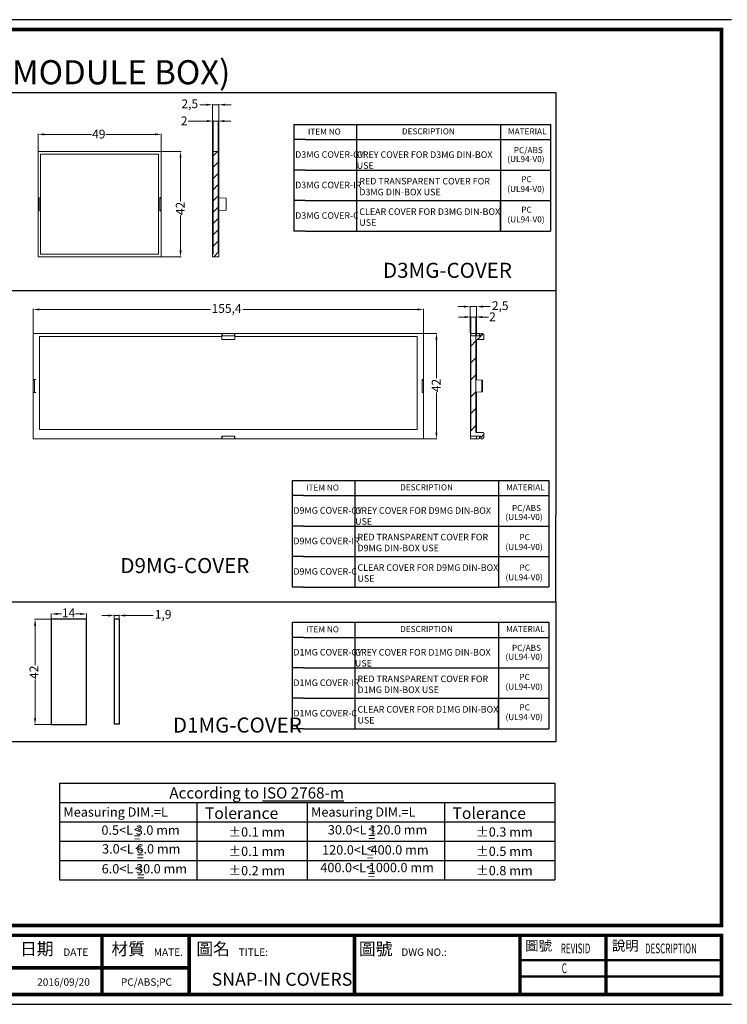
# Model space of a CAD drawing. Extents: x -1547 to 2365, y 596 to 2506.
# Drawn here: x 1518 to 1800, y 596 to 988 of the extents above; entities that cross this region are included whole.
import ezdxf

# ---------------------------------------------------------------- set-up
doc = ezdxf.new("R2010")
doc.units = 0
doc.header["$LTSCALE"] = 5
doc.header["$MEASUREMENT"] = 0
doc.layers.get('0').update_dxf_attribs({"linetype": 'CONTINUOUS'})
doc.layers.get('DEFPOINTS').update_dxf_attribs({"linetype": 'CONTINUOUS'})
doc.layers.add('1', color=5, linetype='CONTINUOUS')
doc.styles.get("Standard").update_dxf_attribs({"font": 'kaiu.ttf'})
doc.dimstyles.new('ISO-25', dxfattribs={"dimtxt": 1.8, "dimasz": 1.5, "dimexe": 0.2, "dimexo": 0.2, "dimtad": 0, "dimtxsty": 'Standard', "dimcen": 2, "dimclrd": 1, "dimclre": 1, "dimclrt": 1, "dimazin": 0, "dimtfac": 1, "dimtmove": 0, "dimatfit": 3, "dimfxl": 1, "dimlwd": 9, "dimlwe": 9, "dimarcsym": 0})

# ---------------------------------------------------------------- blocks, each defined once
blk = doc.blocks.new('*D263')
at = {"color": 1, "lineweight": 9, "ltscale": 0.5}
for p, q in [((1525.63, 935.93), (1525.63, 942.77)), ((1528.13, 942.57), (1546.95, 942.57)), ((1572.13, 942.57), (1552.66, 942.57)), ((1574.63, 935.93), (1574.63, 942.77))]:
    blk.add_line(p, q, dxfattribs=at)
at = {"color": 1, "ltscale": 0.5}
for points in [[(1528.13, 942.99), (1528.13, 942.16), (1525.63, 942.57)], [(1572.13, 942.99), (1572.13, 942.16), (1574.63, 942.57)]]:
    blk.add_solid(points, dxfattribs=at)
at = {"layer": 'DEFPOINTS', "color": 0, "ltscale": 0.5}
for p in [(1574.63, 942.57), (1525.63, 935.73), (1574.63, 935.73)]:
    blk.add_point(p, dxfattribs=at)
at = {"color": 1, "ltscale": 0.5, "insert": (1549.81, 944.44), "char_height": 3.5, "attachment_point": 2}
blk.add_mtext('49', dxfattribs=at)
blk = doc.blocks.new('*D264')
at = {"color": 1, "lineweight": 9, "ltscale": 0.5}
for p, q in [((1574.83, 935.73), (1582.56, 935.73)), ((1582.36, 933.23), (1582.36, 915.91)), ((1582.36, 896.33), (1582.36, 910.21)), ((1574.83, 893.83), (1582.56, 893.83))]:
    blk.add_line(p, q, dxfattribs=at)
at = {"color": 1, "ltscale": 0.5}
for points in [[(1581.94, 933.23), (1582.78, 933.23), (1582.36, 935.73)], [(1581.94, 896.33), (1582.78, 896.33), (1582.36, 893.83)]]:
    blk.add_solid(points, dxfattribs=at)
at = {"layer": 'DEFPOINTS', "color": 0, "ltscale": 0.5}
for p in [(1574.63, 935.73), (1574.63, 893.83), (1582.36, 893.83)]:
    blk.add_point(p, dxfattribs=at)
at = {"color": 1, "ltscale": 0.5, "insert": (1580.51, 913.06), "char_height": 3.5, "attachment_point": 2, "rotation": 90}
blk.add_mtext('42', dxfattribs=at)
blk = doc.blocks.new('*D265')
at = {"color": 1, "lineweight": 9, "ltscale": 0.5}
for p, q in [((1592.58, 954.37), (1590.08, 954.37)), ((1595.08, 935.93), (1595.08, 954.57)), ((1597.58, 954.37), (1595.08, 954.37)), ((1597.58, 935.93), (1597.58, 954.57)), ((1600.08, 954.37), (1602.58, 954.37))]:
    blk.add_line(p, q, dxfattribs=at)
at = {"color": 1, "ltscale": 0.5}
for points in [[(1592.58, 954.79), (1592.58, 953.96), (1595.08, 954.37)], [(1600.08, 954.79), (1600.08, 953.96), (1597.58, 954.37)]]:
    blk.add_solid(points, dxfattribs=at)
at = {"layer": 'DEFPOINTS', "color": 0, "ltscale": 0.5}
for p in [(1597.58, 954.37), (1595.08, 935.73), (1597.58, 935.73)]:
    blk.add_point(p, dxfattribs=at)
at = {"color": 1, "ltscale": 0.5, "insert": (1586.04, 956.51), "char_height": 3.5, "attachment_point": 2}
blk.add_mtext('2,5', dxfattribs=at)
blk = doc.blocks.new('*D266')
at = {"color": 1, "lineweight": 9, "ltscale": 0.5}
for p, q in [((1592.83, 947.86), (1585.4, 947.86)), ((1595.33, 934.93), (1595.33, 948.06)), ((1597.33, 947.86), (1595.33, 947.86)), ((1597.33, 933.73), (1597.33, 948.06)), ((1599.83, 947.86), (1602.33, 947.86))]:
    blk.add_line(p, q, dxfattribs=at)
at = {"color": 1, "ltscale": 0.5}
for points in [[(1592.83, 948.28), (1592.83, 947.44), (1595.33, 947.86)], [(1599.83, 948.28), (1599.83, 947.44), (1597.33, 947.86)]]:
    blk.add_solid(points, dxfattribs=at)
at = {"layer": 'DEFPOINTS', "color": 0, "ltscale": 0.5}
for p in [(1595.33, 947.86), (1595.33, 934.73), (1597.33, 933.53)]:
    blk.add_point(p, dxfattribs=at)
at = {"color": 1, "ltscale": 0.5, "insert": (1583.83, 949.71), "char_height": 3.5, "attachment_point": 2}
blk.add_mtext('2', dxfattribs=at)
blk = doc.blocks.new('*D273')
at = {"color": 1, "lineweight": 9, "ltscale": 0.5}
for p, q in [((1523.69, 863.5), (1523.69, 873.01)), ((1526.19, 872.81), (1594.24, 872.81)), ((1676.59, 872.81), (1607.15, 872.81)), ((1679.09, 863.5), (1679.09, 873.01))]:
    blk.add_line(p, q, dxfattribs=at)
at = {"color": 1, "ltscale": 0.5}
for points in [[(1526.19, 873.23), (1526.19, 872.4), (1523.69, 872.81)], [(1676.59, 873.23), (1676.59, 872.4), (1679.09, 872.81)]]:
    blk.add_solid(points, dxfattribs=at)
at = {"layer": 'DEFPOINTS', "color": 0, "ltscale": 0.5}
for p in [(1679.09, 872.81), (1523.69, 863.3), (1679.09, 863.3)]:
    blk.add_point(p, dxfattribs=at)
at = {"color": 1, "ltscale": 0.5, "insert": (1600.69, 874.95), "char_height": 3.5, "attachment_point": 2}
blk.add_mtext('155,4', dxfattribs=at)
blk = doc.blocks.new('*D274')
at = {"color": 1, "lineweight": 9, "ltscale": 0.5}
for p, q in [((1679.29, 863.3), (1684.44, 863.3)), ((1684.24, 860.8), (1684.24, 845.38)), ((1684.24, 823.8), (1684.24, 839.67)), ((1679.29, 821.3), (1684.44, 821.3))]:
    blk.add_line(p, q, dxfattribs=at)
at = {"color": 1, "ltscale": 0.5}
for points in [[(1683.82, 860.8), (1684.66, 860.8), (1684.24, 863.3)], [(1683.82, 823.8), (1684.66, 823.8), (1684.24, 821.3)]]:
    blk.add_solid(points, dxfattribs=at)
at = {"layer": 'DEFPOINTS', "color": 0, "ltscale": 0.5}
for p in [(1679.09, 863.3), (1679.09, 821.3), (1684.24, 821.3)]:
    blk.add_point(p, dxfattribs=at)
at = {"color": 1, "ltscale": 0.5, "insert": (1682.39, 842.53), "char_height": 3.5, "attachment_point": 2, "rotation": 90}
blk.add_mtext('42', dxfattribs=at)
blk = doc.blocks.new('*D275')
at = {"color": 1, "lineweight": 9, "ltscale": 0.5}
for p, q in [((1695.24, 873.95), (1692.74, 873.95)), ((1697.74, 863.5), (1697.74, 874.15)), ((1697.74, 873.95), (1700.24, 873.95)), ((1700.24, 863.5), (1700.24, 874.15)), ((1702.74, 873.95), (1705.6, 873.95))]:
    blk.add_line(p, q, dxfattribs=at)
at = {"color": 1, "ltscale": 0.5}
for points in [[(1695.24, 874.36), (1695.24, 873.53), (1697.74, 873.95)], [(1702.74, 874.36), (1702.74, 873.53), (1700.24, 873.95)]]:
    blk.add_solid(points, dxfattribs=at)
at = {"layer": 'DEFPOINTS', "color": 0, "ltscale": 0.5}
for p in [(1700.24, 873.95), (1697.74, 863.3), (1700.24, 863.3)]:
    blk.add_point(p, dxfattribs=at)
at = {"color": 1, "ltscale": 0.5, "insert": (1709.64, 876.08), "char_height": 3.5, "attachment_point": 2}
blk.add_mtext('2,5', dxfattribs=at)
blk = doc.blocks.new('*D276')
at = {"color": 1, "lineweight": 9, "ltscale": 0.5}
for p, q in [((1695.49, 869.81), (1692.99, 869.81)), ((1697.99, 862.25), (1697.99, 870.01)), ((1697.99, 869.81), (1699.99, 869.81)), ((1699.99, 861), (1699.99, 870.01)), ((1702.49, 869.81), (1704.99, 869.81))]:
    blk.add_line(p, q, dxfattribs=at)
at = {"color": 1, "ltscale": 0.5}
for points in [[(1695.49, 870.22), (1695.49, 869.39), (1697.99, 869.81)], [(1702.49, 870.22), (1702.49, 869.39), (1699.99, 869.81)]]:
    blk.add_solid(points, dxfattribs=at)
at = {"layer": 'DEFPOINTS', "color": 0, "ltscale": 0.5}
for p in [(1699.99, 869.81), (1697.99, 862.05), (1699.99, 860.8)]:
    blk.add_point(p, dxfattribs=at)
at = {"color": 1, "ltscale": 0.5, "insert": (1706.56, 871.65), "char_height": 3.5, "attachment_point": 2}
blk.add_mtext('2', dxfattribs=at)
blk = doc.blocks.new('*D283')
at = {"color": 1, "lineweight": 9, "ltscale": 0.5}
for p, q in [((1530.71, 749.41), (1524.24, 749.41)), ((1524.44, 746.91), (1524.44, 731.12)), ((1524.44, 709.91), (1524.44, 725.42)), ((1530.71, 707.41), (1524.24, 707.41))]:
    blk.add_line(p, q, dxfattribs=at)
at = {"color": 1, "ltscale": 0.5}
for points in [[(1524.02, 746.91), (1524.86, 746.91), (1524.44, 749.41)], [(1524.02, 709.91), (1524.86, 709.91), (1524.44, 707.41)]]:
    blk.add_solid(points, dxfattribs=at)
at = {"layer": 'DEFPOINTS', "color": 0, "ltscale": 0.5}
for p in [(1524.44, 749.41), (1530.91, 749.41), (1530.91, 707.41)]:
    blk.add_point(p, dxfattribs=at)
at = {"color": 1, "ltscale": 0.5, "insert": (1524.44, 728.27), "char_height": 3.5, "attachment_point": 5, "rotation": 90}
blk.add_mtext('42', dxfattribs=at)
blk = doc.blocks.new('*D284')
at = {"color": 1, "lineweight": 9, "ltscale": 0.5}
for p, q in [((1553.5, 750.9), (1551, 750.9)), ((1556, 749.81), (1556, 751.1)), ((1556, 750.9), (1557.9, 750.9)), ((1557.9, 749.81), (1557.9, 751.1)), ((1560.4, 750.9), (1571.49, 750.9))]:
    blk.add_line(p, q, dxfattribs=at)
at = {"color": 1, "ltscale": 0.5}
for points in [[(1553.5, 751.32), (1553.5, 750.48), (1556, 750.9)], [(1560.4, 751.32), (1560.4, 750.48), (1557.9, 750.9)]]:
    blk.add_solid(points, dxfattribs=at)
at = {"layer": 'DEFPOINTS', "color": 0, "ltscale": 0.5}
for p in [(1556, 749.61), (1557.9, 750.9), (1557.9, 749.61)]:
    blk.add_point(p, dxfattribs=at)
at = {"color": 1, "ltscale": 0.5, "insert": (1575.43, 750.9), "char_height": 3.5, "attachment_point": 5}
blk.add_mtext('1,9', dxfattribs=at)
blk = doc.blocks.new('*D285')
at = {"color": 1, "lineweight": 9, "ltscale": 0.5}
for p, q in [((1530.91, 749.61), (1530.91, 751.71)), ((1533.41, 751.51), (1535.03, 751.51)), ((1542.41, 751.51), (1540.52, 751.51)), ((1544.91, 749.61), (1544.91, 751.71))]:
    blk.add_line(p, q, dxfattribs=at)
at = {"color": 1, "ltscale": 0.5}
for points in [[(1533.41, 751.93), (1533.41, 751.1), (1530.91, 751.51)], [(1542.41, 751.93), (1542.41, 751.1), (1544.91, 751.51)]]:
    blk.add_solid(points, dxfattribs=at)
at = {"layer": 'DEFPOINTS', "color": 0, "ltscale": 0.5}
for p in [(1530.91, 749.41), (1544.91, 751.51), (1544.91, 749.41)]:
    blk.add_point(p, dxfattribs=at)
at = {"color": 1, "ltscale": 0.5, "insert": (1537.78, 751.51), "char_height": 3.5, "attachment_point": 5}
blk.add_mtext('14', dxfattribs=at)

msp = doc.modelspace()

# ---------------------------------------------------------------- hatches: boundary and pattern name
at = {"linetype": 'Continuous', "lineweight": 0}
h = msp.add_hatch(dxfattribs=at)
h.set_pattern_fill('ANSI31', style=0)
h.set_pattern_definition([(45, (1230.8202, 699.7174), (-2.245064, 2.245064), [])])
h.paths.add_polyline_path([(1597.326, 896.035), (1597.326, 933.535), (1597.576, 933.535), (1597.576, 935.735), (1595.076, 935.735), (1595.076, 934.735), (1595.326, 934.735), (1595.326, 894.835), (1595.076, 894.835), (1595.076, 893.835), (1597.576, 893.835), (1597.576, 896.035)], flags=0)
h = msp.add_hatch(dxfattribs=at)
h.set_pattern_fill('ANSI31', scale=1.5, style=0)
h.set_pattern_definition([(45, (1147.248, 536.5046), (-3.367596, 3.367596), [])])
edge = h.paths.add_edge_path(flags=0)
edge.add_line((1697.745, 860.803), (1697.995, 860.803))
edge.add_line((1697.995, 860.803), (1697.995, 825.053))
edge.add_line((1697.995, 825.053), (1697.745, 825.053))
edge.add_line((1697.745, 825.053), (1697.745, 822.303))
edge.add_line((1697.745, 822.303), (1701.945, 822.303))
edge.add_line((1701.945, 822.303), (1701.945, 821.303))
edge.add_line((1701.945, 821.303), (1702.645, 821.303))
edge.add_line((1702.645, 821.303), (1703.145, 821.803))
edge.add_line((1703.145, 821.803), (1703.145, 823.503))
edge.add_arc((1702.845, 823.503), 0.3, 0, 90)
edge.add_line((1702.845, 823.803), (1699.995, 823.803))
edge.add_line((1699.995, 823.803), (1699.995, 860.803))
edge.add_line((1699.995, 860.803), (1702.845, 860.803))
edge.add_arc((1702.845, 861.103), 0.3, 270, 360)
edge.add_line((1703.145, 861.103), (1703.145, 862.803))
edge.add_line((1703.145, 862.803), (1702.645, 863.303))
edge.add_line((1702.645, 863.303), (1701.945, 863.303))
edge.add_line((1701.945, 863.303), (1701.945, 862.303))
edge.add_line((1701.945, 862.303), (1697.745, 862.303))
edge.add_line((1697.745, 862.303), (1697.745, 860.803))

# ---------------------------------------------------------------- linework, layer by layer
for p, q in [((1801.668, 988.258), (1238.778, 988.258)), ((1627.52, 946.541, 0.638), (1627.52, 928.325, 0.638)), ((1627.52, 946.541, 0.638), (1709.707, 946.541, 0.638)), ((1652.437, 946.541, 0.638), (1652.437, 928.325, 0.638)), ((1709.707, 946.541, 0.638), (1709.707, 928.325, 0.638)), ((1709.707, 946.541, 0.638), (1709.707, 928.325, 0.638)), ((1709.707, 946.541, 0.638), (1729.707, 946.541, 0.638)), ((1729.707, 946.541, 0.638), (1729.707, 928.325, 0.638)), ((1632.04, 940.469, 0.638), (1700.171, 940.469, 0.638)), ((1700.171, 940.469, 0.638), (1709.707, 940.469, 0.638)), ((1709.707, 940.469, 0.638), (1729.707, 940.469, 0.638)), ((1627.52, 934.397, 0.638), (1627.52, 928.325, 0.638)), ((1627.52, 934.397, 0.638), (1627.52, 916.181, 0.638)), ((1627.52, 934.397, 0.638), (1627.52, 928.325, 0.638)), ((1627.52, 934.397, 0.638), (1627.52, 916.181, 0.638)), ((1652.437, 934.397, 0.638), (1652.437, 928.325, 0.638)), ((1652.437, 934.397, 0.638), (1652.437, 916.181, 0.638)), ((1709.707, 934.397, 0.638), (1709.707, 916.181, 0.638)), ((1709.707, 934.397, 0.638), (1709.707, 916.181, 0.638)), ((1729.707, 934.397, 0.638), (1729.707, 916.181, 0.638)), ((1632.04, 928.325, 0.638), (1700.171, 928.325, 0.638)), ((1700.171, 928.325, 0.638), (1709.707, 928.325, 0.638)), ((1709.707, 928.325, 0.638), (1729.707, 928.325, 0.638)), ((1729.707, 928.325, 0.638), (1729.707, 928.325, 0.638)), ((1627.52, 922.253, 0.638), (1627.52, 916.181, 0.638)), ((1627.52, 922.253, 0.638), (1627.52, 904.037, 0.638)), ((1627.52, 922.253, 0.638), (1627.52, 916.181, 0.638)), ((1652.437, 922.253, 0.638), (1652.437, 916.181, 0.638)), ((1652.437, 922.253, 0.638), (1652.437, 904.037, 0.638)), ((1632.04, 916.181, 0.638), (1700.171, 916.181, 0.638)), ((1700.171, 916.181, 0.638), (1709.707, 916.181, 0.638)), ((1709.707, 916.181, 0.638), (1709.707, 904.062, 0.638)), ((1709.707, 916.181, 0.638), (1729.707, 916.181, 0.638)), ((1709.708, 904.037, 0.638), (1709.708, 916.181, 0.638)), ((1729.707, 916.181, 0.638), (1729.707, 904.062, 0.638)), ((1627.52, 910.109, 0.638), (1627.52, 904.037, 0.638)), ((1652.437, 910.109, 0.638), (1652.437, 904.037, 0.638)), ((1632.04, 904.037, 0.638), (1700.171, 904.037, 0.638)), ((1700.171, 904.037, 0.638), (1709.708, 904.037, 0.638)), ((1709.707, 904.062, 0.638), (1729.707, 904.062, 0.638)), ((1626.791, 804.741, 65.876), (1626.791, 786.525, 65.876)), ((1626.791, 804.741, 65.876), (1708.977, 804.741, 65.876)), ((1651.708, 804.741, 65.876), (1651.708, 786.525, 65.876)), ((1708.977, 804.741, 65.876), (1708.977, 786.525, 65.876)), ((1708.977, 804.741, 65.876), (1708.977, 786.525, 65.876)), ((1708.977, 804.741, 65.876), (1708.977, 786.525, 65.876)), ((1708.977, 804.741, 65.876), (1728.977, 804.741, 65.876)), ((1728.977, 804.741, 65.876), (1728.977, 786.525, 65.876)), ((1631.311, 798.669, 65.876), (1699.441, 798.669, 65.876)), ((1699.441, 798.669, 65.876), (1708.977, 798.669, 65.876)), ((1708.977, 798.669, 65.876), (1728.977, 798.669, 65.876)), ((1626.791, 792.597, 65.876), (1626.791, 786.525, 65.876)), ((1626.791, 792.597, 65.876), (1626.791, 774.381, 65.876)), ((1626.791, 792.597, 65.876), (1626.791, 786.525, 65.876)), ((1626.791, 792.597, 65.876), (1626.791, 774.381, 65.876)), ((1626.791, 792.597, 65.876), (1626.791, 786.525, 65.876)), ((1626.791, 792.597, 65.876), (1626.791, 774.381, 65.876)), ((1651.708, 792.597, 65.876), (1651.708, 786.525, 65.876)), ((1651.708, 792.597, 65.876), (1651.708, 774.381, 65.876)), ((1708.977, 792.597, 65.876), (1708.977, 774.381, 65.876)), ((1708.977, 792.597, 65.876), (1708.977, 774.381, 65.876)), ((1708.977, 792.597, 65.876), (1708.977, 774.381, 65.876)), ((1728.977, 792.597, 65.876), (1728.977, 774.381, 65.876)), ((1631.311, 786.525, 65.876), (1699.441, 786.525, 65.876)), ((1699.441, 786.525, 65.876), (1708.977, 786.525, 65.876)), ((1708.977, 786.525, 65.876), (1728.977, 786.525, 65.876)), ((1728.977, 786.525, 65.876), (1728.977, 786.525, 65.876)), ((1626.791, 780.453, 65.876), (1626.791, 774.381, 65.876)), ((1626.791, 780.453, 65.876), (1626.791, 762.237, 65.876)), ((1626.791, 780.453, 65.876), (1626.791, 774.381, 65.876)), ((1626.791, 780.453, 65.876), (1626.791, 774.381, 65.876)), ((1651.708, 780.453, 65.876), (1651.708, 774.381, 65.876)), ((1651.708, 780.453, 65.876), (1651.708, 762.237, 65.876)), ((1708.977, 780.453, 65.876), (1708.977, 762.237, 65.876)), ((1708.977, 780.453, 65.876), (1708.977, 762.237, 65.876)), ((1631.311, 774.381, 65.876), (1699.441, 774.381, 65.876)), ((1699.441, 774.381, 65.876), (1708.977, 774.381, 65.876)), ((1708.977, 774.381, 65.876), (1708.977, 762.263, 65.876)), ((1708.977, 774.381, 65.876), (1728.977, 774.381, 65.876)), ((1728.977, 774.381, 65.876), (1728.977, 762.263, 65.876)), ((1626.791, 768.309, 65.876), (1626.791, 762.237, 65.876)), ((1651.708, 768.309, 65.876), (1651.708, 762.237, 65.876)), ((1631.311, 762.237, 65.876), (1699.441, 762.237, 65.876)), ((1699.441, 762.237, 65.876), (1708.977, 762.237, 65.876)), ((1708.977, 762.263, 65.876), (1728.977, 762.263, 65.876)), ((1544.912, 749.412), (1530.912, 749.412)), ((1530.912, 749.412), (1530.912, 707.412)), ((1544.912, 707.412), (1544.912, 749.412)), ((1556.004, 707.608), (1556.004, 749.608)), ((1556.004, 749.608), (1557.904, 749.608)), ((1557.904, 749.608), (1557.904, 707.608)), ((1626.791, 748.266, 65.876), (1626.791, 730.05, 65.876)), ((1626.791, 748.266, 65.876), (1708.977, 748.266, 65.876)), ((1651.708, 748.266, 65.876), (1651.708, 730.05, 65.876)), ((1708.977, 748.266, 65.876), (1708.977, 730.05, 65.876)), ((1708.977, 748.266, 65.876), (1708.977, 730.05, 65.876)), ((1708.977, 748.266, 65.876), (1728.977, 748.266, 65.876)), ((1728.977, 748.266, 65.876), (1728.977, 730.05, 65.876)), ((1631.311, 742.194, 65.876), (1699.441, 742.194, 65.876)), ((1699.441, 742.194, 65.876), (1708.977, 742.194, 65.876)), ((1708.977, 742.194, 65.876), (1728.977, 742.194, 65.876)), ((1626.791, 736.122, 65.876), (1626.791, 730.05, 65.876)), ((1626.791, 736.122, 65.876), (1626.791, 717.906, 65.876)), ((1626.791, 736.122, 65.876), (1626.791, 730.05, 65.876)), ((1626.791, 736.122, 65.876), (1626.791, 717.906, 65.876)), ((1651.708, 736.122, 65.876), (1651.708, 730.05, 65.876)), ((1651.708, 736.122, 65.876), (1651.708, 717.906, 65.876)), ((1708.977, 736.122, 65.876), (1708.977, 717.906, 65.876)), ((1708.977, 736.122, 65.876), (1708.977, 717.906, 65.876)), ((1728.977, 736.122, 65.876), (1728.977, 717.906, 65.876)), ((1631.311, 730.05, 65.876), (1699.441, 730.05, 65.876)), ((1699.441, 730.05, 65.876), (1708.977, 730.05, 65.876)), ((1708.977, 730.05, 65.876), (1728.977, 730.05, 65.876)), ((1728.977, 730.05, 65.876), (1728.977, 730.05, 65.876)), ((1626.791, 723.978, 65.876), (1626.791, 717.906, 65.876)), ((1626.791, 723.978, 65.876), (1626.791, 705.762, 65.876)), ((1626.791, 723.978, 65.876), (1626.791, 717.906, 65.876)), ((1651.708, 723.978, 65.876), (1651.708, 717.906, 65.876)), ((1651.708, 723.978, 65.876), (1651.708, 705.762, 65.876)), ((1631.311, 717.906, 65.876), (1699.441, 717.906, 65.876)), ((1699.441, 717.906, 65.876), (1708.977, 717.906, 65.876)), ((1708.977, 717.906, 65.876), (1708.977, 705.788, 65.876)), ((1708.977, 717.906, 65.876), (1728.977, 717.906, 65.876)), ((1708.978, 705.762, 65.876), (1708.978, 717.906, 65.876)), ((1728.977, 717.906, 65.876), (1728.977, 705.788, 65.876)), ((1626.791, 711.834, 65.876), (1626.791, 705.762, 65.876)), ((1651.708, 711.834, 65.876), (1651.708, 705.762, 65.876)), ((1530.912, 707.412), (1544.912, 707.412)), ((1557.904, 707.608), (1556.004, 707.608)), ((1631.311, 705.762, 65.876), (1699.441, 705.762, 65.876)), ((1699.441, 705.762, 65.876), (1708.978, 705.762, 65.876)), ((1708.977, 705.788, 65.876), (1728.977, 705.788, 65.876)), ((1534.164, 684.092, 239.95), (1534.164, 645.601, 239.95)), ((1534.164, 684.092, 239.95), (1632.761, 684.092, 239.95)), ((1632.761, 684.092, 239.95), (1731.359, 684.092, 239.95)), ((1731.359, 684.092, 239.95), (1731.359, 645.601, 239.95)), ((1534.164, 676.394, 239.95), (1632.761, 676.394, 239.95)), ((1589.037, 645.601, 239.95), (1589.037, 676.394, 239.95)), ((1632.761, 676.394, 239.95), (1731.359, 676.394, 239.95)), ((1632.761, 676.394, 239.95), (1632.761, 645.601, 239.95)), ((1632.761, 676.394, 239.95), (1632.761, 645.601, 239.95)), ((1687.635, 645.601, 239.95), (1687.635, 676.394, 239.95)), ((1534.164, 668.695, 239.95), (1632.761, 668.695, 239.95)), ((1632.761, 668.695, 239.95), (1731.359, 668.695, 239.95)), ((1632.761, 665.749, 239.95), (1632.761, 645.601, 239.95)), ((1687.635, 645.601, 239.95), (1687.635, 666.163, 239.95)), ((1731.359, 665.473, 239.95), (1731.359, 645.601, 239.95)), ((1534.164, 660.997, 239.95), (1632.761, 660.997, 239.95)), ((1632.761, 660.997, 239.95), (1731.359, 660.997, 239.95)), ((1534.164, 653.299, 239.95), (1632.761, 653.299, 239.95)), ((1632.761, 653.299, 239.95), (1731.359, 653.299, 239.95)), ((1534.164, 645.601, 239.95), (1632.761, 645.601, 239.95)), ((1632.761, 645.601, 239.95), (1731.359, 645.601, 239.95)), ((1238.778, 596), (1801.668, 596))]:
    msp.add_line(p, q)
at = {"ltscale": 4}
for p, q in [((1632.04, 940.469, 0.638), (1627.52, 940.469, 0.638)), ((1632.04, 928.325, 0.638), (1627.52, 928.325, 0.638)), ((1632.04, 928.325, 0.638), (1627.52, 928.325, 0.638)), ((1632.04, 916.181, 0.638), (1627.52, 916.181, 0.638)), ((1632.04, 916.181, 0.638), (1627.52, 916.181, 0.638)), ((1632.04, 904.037, 0.638), (1627.52, 904.037, 0.638)), ((1631.311, 798.669, 65.876), (1626.791, 798.669, 65.876)), ((1631.311, 786.525, 65.876), (1626.791, 786.525, 65.876)), ((1631.311, 786.525, 65.876), (1626.791, 786.525, 65.876)), ((1631.311, 786.525, 65.876), (1626.791, 786.525, 65.876)), ((1631.311, 774.381, 65.876), (1626.791, 774.381, 65.876)), ((1631.311, 774.381, 65.876), (1626.791, 774.381, 65.876)), ((1631.311, 774.381, 65.876), (1626.791, 774.381, 65.876)), ((1631.311, 762.237, 65.876), (1626.791, 762.237, 65.876)), ((1631.311, 742.194, 65.876), (1626.791, 742.194, 65.876)), ((1631.311, 730.05, 65.876), (1626.791, 730.05, 65.876)), ((1631.311, 730.05, 65.876), (1626.791, 730.05, 65.876)), ((1631.311, 717.906, 65.876), (1626.791, 717.906, 65.876)), ((1631.311, 717.906, 65.876), (1626.791, 717.906, 65.876)), ((1631.311, 705.762, 65.876), (1626.791, 705.762, 65.876))]:
    msp.add_line(p, q, dxfattribs=at)
at = {"color": 7, "linetype": 'Continuous', "lineweight": 15}
for p, q in [((1525.633, 935.735), (1574.633, 935.735)), ((1525.633, 917.419), (1525.633, 935.735)), ((1526.633, 934.734), (1573.633, 934.734)), ((1526.633, 894.834), (1526.633, 934.734)), ((1573.633, 934.734), (1573.633, 894.834)), ((1574.633, 935.735), (1574.633, 917.419)), ((1595.076, 935.735), (1595.076, 934.734)), ((1595.076, 935.735), (1597.576, 935.735)), ((1595.076, 934.734), (1595.326, 934.734)), ((1595.076, 894.834), (1595.076, 934.734)), ((1595.326, 934.734), (1595.326, 894.834)), ((1597.576, 935.735), (1597.576, 933.534)), ((1597.326, 933.534), (1597.576, 933.534)), ((1597.326, 933.534), (1597.326, 896.036)), ((1597.326, 932.535), (1597.576, 932.535)), ((1597.576, 933.534), (1597.576, 932.535)), ((1597.576, 932.535), (1597.576, 897.035)), ((1525.633, 917.419), (1526.133, 917.419)), ((1525.633, 917.196), (1525.633, 912.37)), ((1526.133, 917.196), (1525.633, 917.196)), ((1526.133, 912.149), (1526.133, 917.419)), ((1574.133, 917.419), (1574.133, 912.149)), ((1574.133, 917.419), (1574.633, 917.419)), ((1574.633, 917.196), (1574.133, 917.196)), ((1574.633, 912.37), (1574.633, 917.196)), ((1600.476, 917.133), (1597.576, 917.286)), ((1600.476, 912.433), (1600.476, 917.133)), ((1525.633, 912.37), (1526.133, 912.37)), ((1525.633, 893.835), (1525.633, 912.149)), ((1526.133, 912.149), (1525.633, 912.149)), ((1574.133, 912.37), (1574.633, 912.37)), ((1574.633, 912.149), (1574.133, 912.149)), ((1574.633, 912.149), (1574.633, 893.835)), ((1597.576, 912.281), (1600.476, 912.433)), ((1573.633, 894.834), (1526.633, 894.834)), ((1595.076, 894.834), (1595.076, 893.835)), ((1595.326, 894.834), (1595.076, 894.834)), ((1597.576, 897.035), (1597.326, 897.035)), ((1597.576, 896.036), (1597.326, 896.036)), ((1597.576, 897.035), (1597.576, 896.036)), ((1597.576, 896.036), (1597.576, 893.835)), ((1574.633, 893.835), (1525.633, 893.835)), ((1597.576, 893.835), (1595.076, 893.835)), ((1523.688, 844.932), (1523.688, 863.304)), ((1523.688, 863.304), (1598.758, 863.304)), ((1598.758, 862.303), (1598.758, 863.304)), ((1598.758, 863.304), (1598.887, 863.304)), ((1598.887, 863.304), (1598.887, 862.303)), ((1598.975, 863.304), (1603.801, 863.304)), ((1598.975, 862.303), (1598.975, 863.304)), ((1603.801, 863.304), (1603.801, 862.303)), ((1603.889, 862.303), (1603.889, 863.304)), ((1603.889, 863.304), (1604.018, 863.304)), ((1604.018, 862.303), (1604.018, 863.304)), ((1604.018, 863.304), (1679.088, 863.304)), ((1679.088, 863.304), (1679.088, 844.932)), ((1697.745, 863.304), (1700.245, 863.304)), ((1697.745, 862.303), (1697.745, 863.304)), ((1700.245, 863.304), (1700.245, 862.303)), ((1700.245, 863.304), (1701.145, 863.304)), ((1701.445, 863.003), (1701.445, 862.303)), ((1701.945, 863.304), (1701.945, 862.303)), ((1701.945, 863.304), (1702.645, 863.304)), ((1702.645, 863.304), (1703.145, 862.802)), ((1598.758, 862.053), (1526.187, 862.053)), ((1526.187, 862.053), (1526.187, 825.054)), ((1598.758, 862.303), (1604.018, 862.303)), ((1598.758, 860.803), (1598.758, 862.053)), ((1604.018, 860.803), (1598.758, 860.803)), ((1676.587, 862.053), (1604.018, 862.053)), ((1604.018, 862.053), (1604.018, 860.803)), ((1676.587, 825.054), (1676.587, 862.053)), ((1697.745, 862.303), (1697.745, 860.803)), ((1701.945, 862.303), (1697.745, 862.303)), ((1697.745, 860.803), (1697.995, 860.803)), ((1697.745, 860.803), (1697.745, 825.054)), ((1697.995, 860.803), (1697.995, 825.054)), ((1699.995, 860.803), (1699.995, 823.803)), ((1699.995, 860.803), (1702.845, 860.803)), ((1700.245, 860.803), (1700.245, 844.803)), ((1703.145, 862.802), (1703.145, 861.103)), ((1524.688, 844.932), (1523.688, 844.932)), ((1523.688, 844.803), (1523.688, 844.932)), ((1524.188, 844.803), (1523.688, 844.803)), ((1523.688, 839.891), (1523.688, 844.715)), ((1523.688, 844.715), (1524.188, 844.715)), ((1524.188, 839.699), (1524.188, 844.908)), ((1524.188, 844.908), (1524.688, 844.908)), ((1524.688, 844.908), (1524.688, 844.932)), ((1678.588, 844.932), (1678.588, 839.674)), ((1679.088, 844.932), (1678.588, 844.932)), ((1679.088, 844.803), (1678.588, 844.803)), ((1678.588, 844.715), (1679.088, 844.715)), ((1679.088, 844.932), (1679.088, 844.803)), ((1679.088, 844.715), (1679.088, 839.891)), ((1699.995, 844.816), (1700.245, 844.803)), ((1699.995, 844.791), (1702.345, 844.669)), ((1702.345, 844.669), (1702.345, 839.937)), ((1702.645, 839.952), (1702.645, 844.654)), ((1524.188, 839.891), (1523.688, 839.891)), ((1523.688, 839.804), (1524.188, 839.804)), ((1523.688, 839.674), (1523.688, 839.804)), ((1523.688, 821.302), (1523.688, 839.674)), ((1523.688, 839.674), (1524.688, 839.674)), ((1524.688, 839.699), (1524.188, 839.699)), ((1524.688, 839.674), (1524.688, 839.699)), ((1679.088, 839.891), (1678.588, 839.891)), ((1678.588, 839.804), (1679.088, 839.804)), ((1678.588, 839.674), (1679.088, 839.674)), ((1679.088, 839.804), (1679.088, 839.674)), ((1679.088, 839.674), (1679.088, 821.302)), ((1702.345, 839.937), (1699.995, 839.815)), ((1700.245, 839.804), (1699.995, 839.79)), ((1700.245, 839.804), (1700.245, 823.803)), ((1526.187, 825.054), (1676.587, 825.054)), ((1697.745, 825.054), (1697.745, 822.304)), ((1697.995, 825.054), (1697.745, 825.054)), ((1702.845, 823.803), (1699.995, 823.803)), ((1598.758, 821.302), (1523.688, 821.302)), ((1604.018, 822.304), (1598.758, 822.304)), ((1598.758, 821.302), (1598.758, 822.304)), ((1598.887, 821.302), (1598.758, 821.302)), ((1598.887, 822.304), (1598.887, 821.302)), ((1598.975, 821.302), (1598.975, 822.304)), ((1603.801, 821.302), (1598.975, 821.302)), ((1603.801, 822.304), (1603.801, 821.302)), ((1603.889, 821.302), (1603.889, 822.304)), ((1604.018, 821.302), (1603.889, 821.302)), ((1604.018, 822.304), (1604.018, 821.302)), ((1679.088, 821.302), (1604.018, 821.302)), ((1697.745, 822.304), (1701.945, 822.304)), ((1697.745, 821.302), (1697.745, 822.304)), ((1700.245, 821.302), (1697.745, 821.302)), ((1700.245, 822.304), (1700.245, 821.302)), ((1701.145, 821.302), (1700.245, 821.302)), ((1701.445, 822.304), (1701.445, 821.604)), ((1701.945, 822.304), (1701.945, 821.302)), ((1702.645, 821.302), (1701.945, 821.302)), ((1703.145, 821.804), (1702.645, 821.302)), ((1703.145, 823.503), (1703.145, 821.804))]:
    msp.add_line(p, q, dxfattribs=at)
for points, const_width in [([(1242.701, 627.38), (1242.701, 984.335), (1797.746, 984.335), (1797.746, 627.38)], 1.373), ([(1797.746, 984.335), (1797.746, 627.38), (1242.701, 627.38), (1242.701, 984.335)], 1.373), ([(1242.701, 599.922), (1242.701, 623.458), (1797.746, 623.458), (1797.746, 599.922)], 1.373), ([(1797.746, 623.458), (1797.746, 599.922), (1242.701, 599.922), (1242.701, 623.458)], 1.373), ([(1551.06, 623.458), (1551.06, 599.922)], 1.373), ([(1585.789, 623.458), (1585.789, 599.922)], 1.373), ([(1651.638, 623.458), (1651.638, 599.922)], 1.373), ([(1717.486, 623.458), (1717.486, 599.922)], 1.373), ([(1751.783, 623.458), (1751.783, 599.922)], 1.373), ([(1717.486, 613.608), (1797.746, 613.608)], 0.981), ([(1377.413, 610.518), (1585.789, 610.518)], 1.373), ([(1717.486, 607.101), (1797.746, 607.101)], 0.981)]:
    msp.add_lwpolyline(points, dxfattribs=dict(const_width=const_width))
for centre, radius, start, end in [((1701.145, 863.003), 0.3, 0, 90), ((1702.845, 861.103), 0.3, 270, 0), ((1701.241, 820.026), 24.668, 86.73944, 87.43715), ((1701.241, 864.581), 24.668, 272.56285, 273.26056), ((1702.845, 823.503), 0.3, 0, 90), ((1701.145, 821.603), 0.3, 270, 0)]:
    msp.add_arc(centre, radius, start, end, dxfattribs=at)
at = {"layer": '1'}
for p, q in [((1320.901, 959.239), (1731.826, 959.239)), ((1731.826, 959.239), (1731.826, 801.624)), ((1320.901, 880.434), (1731.826, 880.434)), ((1731.826, 808.434), (1731.837, 795.807)), ((1731.837, 795.807), (1731.837, 790.891)), ((1731.837, 756.398), (1731.837, 790.891)), ((1514.935, 756.398), (1731.837, 756.398)), ((1731.884, 700.7), (1731.884, 756.398)), ((1514.935, 700.7), (1731.884, 700.7))]:
    msp.add_line(p, q, dxfattribs=at)

# ---------------------------------------------------------------- texts
for s, height, p in [('ITEM NO', 2.4, (1633.105, 942.48, 0.638)), ('DESCRIPTION', 2.4, (1670.507, 942.567, 0.638)), ('MATERIAL', 2.4, (1712.724, 942.567, 0.638)), ('PC/ABS', 2.4, (1715.052, 935.092, 0.638)), ('D3MG COVER-GY', 2.60415, (1628.003, 933.234, 0.638)), ('(UL94-V0)', 2.4, (1712.448, 931.52, 0.638)), ('PC', 2.4, (1718.003, 923.513, 0.638)), ('D3MG COVER-IR', 2.60415, (1628.003, 921.09, 0.638)), ('(UL94-V0)', 2.4, (1712.448, 919.608, 0.638)), ('D3MG COVER-C', 2.60415, (1628.003, 908.946, 0.638)), ('(UL94-V0)', 2.4, (1712.481, 907.49, 0.638)), ('PC', 2.4, (1718.035, 911.395, 0.638)), ('D3MG-COVER', 6, (1662.963, 885.413, 131.753)), ('ITEM NO', 2.4, (1632.376, 800.68, 65.876)), ('DESCRIPTION', 2.4, (1669.778, 800.767, 65.876)), ('MATERIAL', 2.4, (1711.995, 800.767, 65.876)), ('D9MG COVER-GY', 2.60415, (1627.274, 791.435, 65.876)), ('PC/ABS', 2.4, (1714.322, 792.494, 65.876)), ('(UL94-V0)', 2.4, (1711.718, 788.922, 65.876)), ('D9MG COVER-IR', 2.60415, (1627.274, 779.291, 65.876)), ('PC', 2.4, (1717.272, 780.915, 65.876)), ('(UL94-V0)', 2.4, (1711.718, 777.01, 65.876)), ('D9MG-COVER', 6, (1558.42, 767.792, 371.702)), ('D9MG COVER-C', 2.60415, (1627.274, 767.147, 65.876)), ('PC', 2.4, (1717.304, 768.797, 65.876)), ('(UL94-V0)', 2.4, (1711.75, 764.892, 65.876)), ('ITEM NO', 2.4, (1632.376, 744.205, 65.876)), ('DESCRIPTION', 2.4, (1669.778, 744.292, 65.876)), ('MATERIAL', 2.4, (1711.995, 744.292, 65.876)), ('D1MG COVER-GY', 2.60415, (1627.274, 734.959, 65.876)), ('PC/ABS', 2.4, (1714.323, 736.817, 65.876)), ('(UL94-V0)', 2.4, (1711.719, 733.245, 65.876)), ('PC', 2.4, (1717.273, 725.239, 65.876)), ('D1MG COVER-IR', 2.60415, (1627.274, 722.815, 65.876)), ('(UL94-V0)', 2.4, (1711.719, 721.333, 65.876)), ('PC', 2.4, (1717.305, 713.12, 65.876)), ('D1MG-COVER', 6, (1579.317, 704.259, 197.629)), ('D1MG COVER-C', 2.60415, (1627.274, 710.671, 65.876)), ('(UL94-V0)', 2.4, (1711.751, 709.215, 65.876))]:
    msp.add_text(s, height=height).set_placement(p)
at = {"width": 0.6}
for s, height, p in [('REVISID', 3.9226, (1733.753, 616.298)), ('DESCRIPTION', 3.92258, (1767.295, 616.298)), ('C', 3.923, (1734.13, 608.396))]:
    msp.add_text(s, height=height, dxfattribs=at).set_placement(p)
at = {"attachment_point": 1}
for s, insert, char_height, width in [('SNAP-IN COVERS(FOR DIN RAIL MODULE BOX)', (1323.114, 972.13, 65.876), 9.61531, 382.87034), ('GREY COVER FOR D3MG DIN-BOX USE', (1652.509, 935.795, 16.448), 2.60415, 57.92132), ('RED TRANSPARENT COVER FOR D3MG DIN-BOX USE', (1653.542, 925.232, 16.448), 2.60415, 57.92132), ('CLEAR COVER FOR D3MG DIN-BOX USE', (1653.542, 913.088, 16.448), 2.60415, 57.92132), ('GREY COVER FOR D9MG DIN-BOX USE', (1651.892, 793.995, 81.687), 2.60415, 57.92132), ('RED TRANSPARENT COVER FOR D9MG DIN-BOX USE', (1652.812, 783.432, 81.687), 2.60415, 57.92132), ('CLEAR COVER FOR D9MG DIN-BOX USE', (1652.812, 771.288, 81.687), 2.60415, 57.92132), ('GREY COVER FOR D1MG DIN-BOX USE', (1651.78, 737.52, 81.687), 2.60415, 57.92132), ('RED TRANSPARENT COVER FOR D1MG DIN-BOX USE', (1652.812, 726.957, 81.687), 2.60415, 57.92132), ('CLEAR COVER FOR D1MG DIN-BOX USE', (1652.812, 714.813, 81.687), 2.60415, 57.92132), ('According to {\\LISO 2768-m}', (1577.912, 682.431, 239.95), 4.44133, 181.9647), ('Tolerance', (1592.046, 674.443, 239.95), 4.5894, 181.9647), ('Tolerance', (1690.643, 674.443, 239.95), 4.5894, 181.9647), ('Measuring DIM.=L', (1535.744, 674.443, 239.95), 3.70111, 181.9647), ('Measuring DIM.=L', (1634.341, 674.443, 239.95), 3.70111, 181.9647), ('0.5<L 3.0 mm', (1550.864, 667.243, 239.95), 3.70111, 72.95551), ('%%P0.1 mm', (1601.432, 666.505, 239.95), 3.7011, 25.64195), ('30.0<L 120.0 mm', (1641.026, 667.359, 239.95), 3.70111, 72.95551), ('<', (1657.098, 667.645, 239.95), 3.707, 10.34652), ('%%P0.3 mm', (1700.03, 666.505, 239.95), 3.7011, 25.64195), ('<', (1563.795, 667.469, 239.95), 3.707, 10.34652), ('=', (1563.795, 664.32, 239.95), 3.707, 6.37236), ('=', (1657.098, 664.495, 239.95), 3.707, 6.37236), ('3.0<L 6.0 mm', (1551.129, 659.778, 239.95), 3.70111, 72.95551), ('<', (1564.242, 659.957, 239.95), 3.707, 10.34652), ('%%P0.1 mm', (1601.432, 658.807, 239.95), 3.7011, 25.64195), ('120.0<L 400.0 mm', (1638.737, 659.372, 239.95), 3.70111, 109.66193), ('<', (1656.535, 659.884, 239.95), 3.707, 10.34652), ('%%P0.5 mm', (1700.03, 658.807, 239.95), 3.7011, 25.64195), ('=', (1564.969, 656.808, 239.95), 3.707, 6.37236), ('=', (1656.535, 656.735, 239.95), 3.707, 6.37236), ('6.0<L 30.0 mm', (1550.966, 651.846, 239.95), 3.70111, 72.95551), ('<', (1564.216, 651.972, 239.95), 3.707, 10.34652), ('%%P0.2 mm', (1601.432, 651.108, 239.95), 3.7011, 25.64195), ('400.0<L 1000.0 mm', (1638.024, 652.336, 239.95), 3.70111, 113.49897), ('<', (1656.333, 652.462, 239.95), 3.707, 10.34652), ('%%P0.8 mm', (1700.03, 651.108, 239.95), 3.7011, 25.64195), ('=', (1565.142, 648.823, 239.95), 3.707, 6.37236), ('=', (1656.967, 649.313, 239.95), 3.707, 6.37236), ('SNAP-IN COVERS', (1594.733, 608.57), 5.184, 66.6844)]:
    msp.add_mtext(s, dxfattribs=dict(at, insert=insert, char_height=char_height, width=width))
for s, insert, char_height in [('\\f新細明體|b0|i0|c136|p18;日期', (1518.455, 620.536), 4.90323), ('\\f新細明體|b0|i0|c136|p18;材質', (1554.823, 620.536), 4.90323), ('\\f新細明體|b0|i0|c136|p18;圖名', (1588.624, 620.536), 4.90323), ('\\f新細明體|b0|i0|c136|p18;圖號', (1653.367, 620.536), 4.90323), ('\\f新細明體|b0|i0|c136|p18;圖號', (1719.558, 621.306), 3.92258), ('\\f新細明體|b0|i0|c136|p18;說明', (1754.092, 621.306), 3.92258), ('DATE', (1535.675, 618.245), 2.9419), ('MATE.', (1571.724, 618.245), 2.9419), ('TITLE:', (1605.524, 618.245), 2.9419), ('DWG NO.:', (1670.267, 618.245), 2.9419), ('{\\fPMingLiU|b0|i0|c136|p54;2016/09/20}', (1525.276, 606.338), 2.94194), ('{\\fPMingLiU|b0|i0|c136|p54;PC/ABS;PC}', (1558.591, 606.338), 2.94194)]:
    msp.add_mtext(s, dxfattribs=dict(at, insert=insert, char_height=char_height))

# ---------------------------------------------------------------- dimensions: what is measured, and where the dimension line sits
at = {"ltscale": 0.5}
for base, p1, p2, picture, middle in [((1597.576, 954.374), (1595.076, 935.735), (1597.576, 935.735), '*D265', (1586.035, 954.374)), ((1595.326, 947.859), (1597.326, 933.535), (1595.326, 934.735), '*D266', (1583.833, 947.859)), ((1574.633, 942.573), (1525.633, 935.735), (1574.633, 935.735), '*D263', (1549.806, 942.573)), ((1679.088, 872.814), (1523.688, 863.303), (1679.088, 863.303), '*D273', (1600.693, 872.814)), ((1700.245, 873.947), (1697.745, 863.303), (1700.245, 863.303), '*D275', (1709.644, 873.947)), ((1699.995, 869.807), (1697.995, 862.053), (1699.995, 860.803), '*D276', (1706.56, 869.807)), ((1544.912, 751.515), (1530.912, 749.412), (1544.912, 749.412), '*D285', (1537.777, 751.515)), ((1557.904, 750.902), (1556.004, 749.608), (1557.904, 749.608), '*D284', (1575.428, 750.902))]:
    dim = msp.add_linear_dim(base=base, p1=p1, p2=p2, dimstyle='ISO-25', override={"dimtxt": 3.5, "dimasz": 2.5}, dxfattribs=at)
    dim.commit()
    dim.dimension.update_dxf_attribs({"geometry": picture, "text_midpoint": middle, "dimtype": 160})
for base, p1, p2, override, picture, middle in [((1582.36, 893.835), (1574.633, 935.735), (1574.633, 893.835), {"dimtxt": 3.5, "dimasz": 2.5, "dimdec": 0}, '*D264', (1582.36, 913.058)), ((1684.24, 821.303), (1679.088, 863.303), (1679.088, 821.303), {"dimtxt": 3.5, "dimasz": 2.5}, '*D274', (1684.24, 842.526)), ((1524.441, 749.412), (1530.912, 707.412), (1530.912, 749.412), {"dimtxt": 3.5, "dimasz": 2.5}, '*D283', (1524.441, 728.271))]:
    dim = msp.add_linear_dim(base=base, p1=p1, p2=p2, angle=90, dimstyle='ISO-25', override=override, dxfattribs=at)
    dim.commit()
    dim.dimension.update_dxf_attribs({"geometry": picture, "text_midpoint": middle, "dimtype": 160})

doc.saveas('drawing.dxf')
